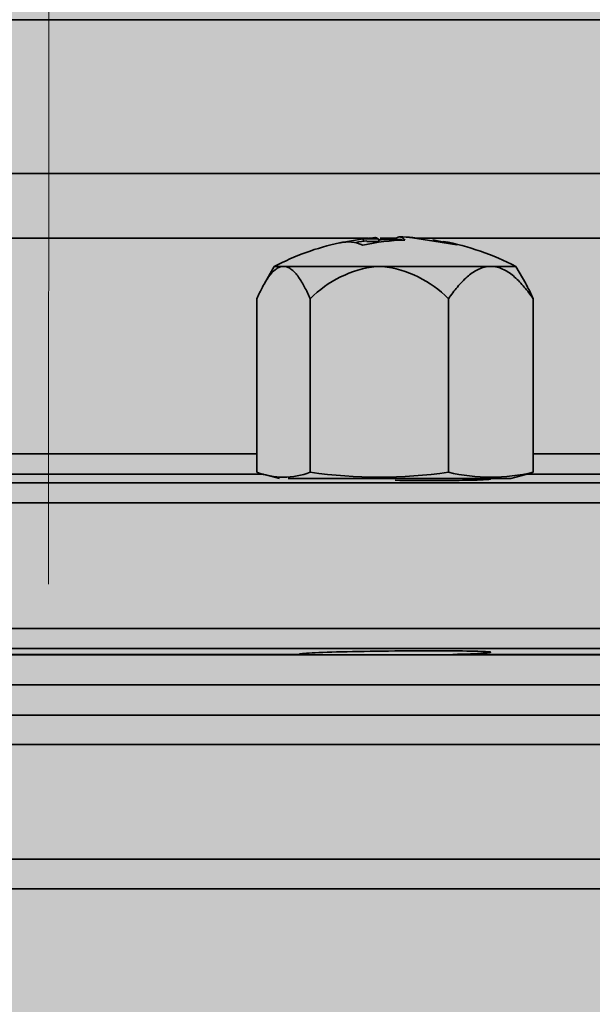
# Model space of a CAD drawing. Units: metres. Extents: x 4 to 108, y 0 to 6.
# Drawn here: x 96 to 96, y 3 to 3 of the extents above; entities that cross this region are included whole.
import ezdxf

# ---------------------------------------------------------------- set-up
doc = ezdxf.new("R2010")
doc.units = ezdxf.units.M
doc.linetypes.add('AUSGEZOGEN', pattern=[0])
doc.linetypes.add('GETRENNT2_S6', pattern=[0.07200000000000001, 0.04, -0.016, 0, -0.016])
doc.layers.add('WVZ_Füllflächen', color=253, linetype='AUSGEZOGEN', lineweight=18)
doc.layers.add('WVZ_Leitung', color=1, linetype='AUSGEZOGEN', lineweight=35)

# ---------------------------------------------------------------- blocks, each defined once
blk = doc.blocks.new('SE2_2')
at = {"layer": 'WVZ_Leitung', "transparency": 33554687}
for p, q in [((0.4709985395371914, 0.3919830506667495), (0.4385985395014286, 0.3919830506667495)), ((0.4763340630233288, 0.3913830506578088), (0.4332630159854889, 0.3913830506578088)), ((0.47679853951931, 0.3907985565438867), (0.43279853951931, 0.3907985565438867)), ((0.43279853951931, 0.3885244933143258), (0.4746991987228394, 0.3885244933143258)), ((0.4742541338801384, 0.3879342905655503), (0.4332905547022819, 0.3879342905655503))]:
    blk.add_line(p, q, dxfattribs=at)
blk = doc.blocks.new('SE2')
at = {"layer": 'WVZ_Leitung', "transparency": 33554687}
for p, q in [((0.4762990236282349, 0.1802112115323544), (0.44103484582901, 0.1802112115323544)), ((0.4435990235805511, 0.1771553434431553), (0.4734482425451279, 0.1771553434431553)), ((0.4650169055461884, 0.1758697682321072), (0.452314465045929, 0.1758697682321072)), ((0.4644583841562271, 0.1757806663140655), (0.464920323908329, 0.1758560027107597)), ((0.4649264287948608, 0.1758064037263393), (0.464920323908329, 0.1758560027107597)), ((0.464920323908329, 0.1758560027107597), (0.4652264705896378, 0.1758560027107597)), ((0.465229631870985, 0.1758064037263393), (0.4652264705896378, 0.1758560027107597)), ((0.4655910367965698, 0.1758697682321072), (0.4652586296796799, 0.1758697682321072)), ((0.4655866342186928, 0.1758286274969578), (0.4655869389772415, 0.1758784422427416)), ((0.4663233230113983, 0.1758114157617092), (0.4659029742479324, 0.175876777112484)), ((0.4727702317237854, 0.1758697682321072), (0.4659600776433945, 0.1758697682321072)), ((0.4663073208332062, 0.1758361302316189), (0.4667852627933026, 0.1757375499755144)), ((0.4667852627933026, 0.1757375499606132), (0.4663233230113983, 0.1758114157617092)), ((0.4649961105287075, 0.1758064037263393), (0.465229631870985, 0.1758064037263393)), ((0.4631544318795204, 0.175310315027833), (0.4629574952125549, 0.1749692107588053)), ((0.4631544318795204, 0.175310315027833), (0.4633141409158707, 0.175310315027833)), ((0.4651803529262543, 0.175310315027833), (0.4633617103099823, 0.175310315027833)), ((0.4674214485287667, 0.175310315027833), (0.4653035943508148, 0.175310315027833)), ((0.4679560411572457, 0.175310315027833), (0.4674971204996109, 0.175310315027833)), ((0.4681529777944088, 0.1749692107588053), (0.4679560411572457, 0.175310315027833)), ((0.4628076639175415, 0.1746686306297779), (0.4628076639175415, 0.1712239881455898)), ((0.4638681873083115, 0.1746686306297779), (0.4638681873083115, 0.1712239881455898)), ((0.4666157599687576, 0.1746686306297779), (0.4666157599687576, 0.1712239881455898)), ((0.4683028091192246, 0.1746686306297779), (0.4683028091192246, 0.1712239881455898)), ((0.4628076639175415, 0.1715873714387417), (0.4545262055397034, 0.1715873714387417)), ((0.4725634625852108, 0.1715873714387417), (0.4683028091192246, 0.1715873714387417)), ((0.4543960049748421, 0.1711875085234642), (0.4629362109899521, 0.1711875085234642)), ((0.4629574952125549, 0.1711774882376194), (0.4632552365064621, 0.1710977087020874)), ((0.467855236530304, 0.1710977087020874), (0.4681529777944088, 0.1711774882376194)), ((0.4681905251145363, 0.1711875085234642), (0.4727986077070236, 0.1711875085234642)), ((0.4799997280538082, 0.171014133065939), (0.4370564639568329, 0.171014133065939)), ((0.467855236530304, 0.1710977087020874), (0.4634303135871887, 0.1710977087020874)), ((0.4366669347286224, 0.1706142701208591), (0.4803842521309853, 0.1706142701208591)), ((0.4803842521309853, 0.168121107660234), (0.4366669347286224, 0.168121107660234)), ((0.4370564639568329, 0.1677212447226047), (0.4799997280538082, 0.1677212447226047)), ((0.4636834007501602, 0.1675977087020874), (0.4536504687070846, 0.1675977087020874)), ((0.4536605387926102, 0.1676035726219416), (0.4636733306050301, 0.1676035726219416)), ((0.4636834007501602, 0.1675977087020874), (0.4636733306050301, 0.1676035726219416)), ((0.4636834007501602, 0.1675977087020874), (0.4648281379938126, 0.1675977087020874)), ((0.4648281379938126, 0.1675977087020874), (0.4666483563184738, 0.1675977087020874)), ((0.4667009717226028, 0.1676035726219416), (0.4666483563184738, 0.1675977087020874)), ((0.4737427105903625, 0.1675977087020874), (0.4666483563184738, 0.1675977087020874)), ((0.4667009717226028, 0.1676035726219416), (0.4737810846567154, 0.1676035726219416)), ((0.474766934722662, 0.1669977087080479), (0.4425669347047806, 0.1669977087080479))]:
    blk.add_line(p, q, dxfattribs=at)
for centre, radius, start, end in [((0.4655552364587784, 0.1706977086961269), 0.005150000065565109, 96.23704397577767, 98.69389587819057), ((0.4658630236387253, 0.1714290624782443), 0.004406774520874023, 91.48142633543502, 102.3884087429309), ((0.4655552364587784, 0.1706977086961269), 0.005200000047683716, 94.4549131350582, 96.25810023068382), ((0.4655552364587784, 0.1706977086961269), 0.005150000065565109, 89.00396105003156, 93.64144441133446), ((0.4655552364587784, 0.1706977086961269), 0.005200000047683716, 86.15138595769739, 89.00350792178695), ((0.4655552364587784, 0.1706977086961269), 0.005200000047683716, 62.5035788498986, 79.37429126630339), ((0.4655552364587784, 0.1706977086961269), 0.005200000047683716, 102.2734011930877, 117.4964203401265), ((0.4655552364587784, 0.1706977086961269), 0.005200000047683716, 101.5735675135012, 102.2734011930877), ((0.4646124382615089, 0.1750255330502987), 0.0007706872820854187, 66.67376654535805, 101.5306347593964), ((0.4633379256427288, 0.1746348144710064), 0.0006759191453456877, 87.98342382791245, 92.0165812436956), ((0.4654385590553284, 0.1731198645234108), 0.002205616354942322, 96.7228932729918, 135.3968715961249), ((0.4652419736385345, 0.1707762940824032), 0.004534439682960511, 89.22135574101017, 90.77864425898913), ((0.46505725979805, 0.1731441404223442), 0.002180136024951935, 44.36796766347135, 83.51226911336875), ((0.4674592845439911, 0.1736009270474315), 0.001709806650876999, 88.73201011508236, 91.26799188731178), ((0.4633379256427288, 0.1726039037704468), 0.001478291124105454, 248.9796740084936, 291.0203235243329), ((0.4652419736385345, 0.1807392440736294), 0.009613916158676147, 261.784562954681, 278.2154370453193), ((0.4674592845439911, 0.1747837592363358), 0.003658347129821778, 256.6690541858131, 283.3309458141869), ((0.467772547364235, 0.1726039037704468), 0.001478291153907776, 284.8761203784559, 291.0203267865483)]:
    blk.add_arc(centre, radius, start, end, dxfattribs=at)
for points, knots in [([(0.4652264705896378, 0.1758560027107597), (0.4652222762703896, 0.1758590229973197), (0.4652142043113708, 0.1758648354411125), (0.4652024983167649, 0.1758712463676929), (0.4651919767558575, 0.1758759965822101), (0.4651821860969066, 0.1758792770504952), (0.4651709810495377, 0.1758816187977791), (0.4651614447534084, 0.1758824976086616), (0.465154264330864, 0.1758822258710861), (0.4651517439484597, 0.1758820298835635)], [0, 0, 0, 0, 0.0764590045672557, 0.1471432155955804, 0.2126426146194159, 0.2740656521032039, 0.3331781718340154, 0.4165942756114017, 0.46151437526638, 0.46151437526638, 0.46151437526638, 0.46151437526638]), ([(0.4655869389772415, 0.1758784422427416), (0.4655902171134949, 0.1758803703188896), (0.4655964097976685, 0.175884012773633), (0.4656059030294418, 0.1758880642950535), (0.4656136651039124, 0.1758910207375884), (0.46561954164505, 0.1758930721580982), (0.4656236605346203, 0.1758944574892521), (0.4656274445056915, 0.1758954301774502), (0.4656317239403725, 0.1758960933312774), (0.4656360267400741, 0.1758965764045715), (0.4656389597654343, 0.1758968762457371), (0.4656428498029709, 0.1758969823420048), (0.4656476813554764, 0.1758968921005726), (0.465651291012764, 0.1758966774940491), (0.4656555333137513, 0.175896320655942), (0.4656596307754517, 0.1758957579731941), (0.4656636419296264, 0.1758949092626572), (0.4656694169938564, 0.1758933420777321), (0.4656804615259171, 0.1758902061581612), (0.4656935695409775, 0.175883990816772), (0.4657066526412964, 0.1758751039430499), (0.465720959186554, 0.17586388027668), (0.4657343533039093, 0.1758513451814651), (0.4657439507246017, 0.1758402903676033), (0.4657490957975388, 0.1758343640565872)], [0, 0, 0, 0, 0.0578719204455719, 0.109329030831018, 0.1542855250732596, 0.1926813127427774, 0.2245342967906918, 0.2500191088818055, 0.2766823134550045, 0.3000162525198881, 0.3266239161242399, 0.3498664698757508, 0.3750263858701027, 0.3942873464059818, 0.4157710120234011, 0.440375566887672, 0.4684494294300366, 0.5000253580840275, 0.5604523436980599, 0.6437864987859168, 0.7500071281662345, 0.8203740935194479, 0.903705262136757, 1, 1, 1, 1]), ([(0.46581880235672, 0.1758898652493954), (0.4658334795236588, 0.1758889548480511), (0.4658643884658814, 0.1758870376050472), (0.465906044125557, 0.1758834040760994), (0.4659442218542099, 0.1758787005543709), (0.4659553581476212, 0.1758753311857581), (0.4659553115963936, 0.1758735707402229)], [0, 0, 0, 0, 0.0748117114035877, 0.1575475402529873, 0.2543681604796693, 0.3952164476949042, 0.3952164476949042, 0.3952164476949042, 0.3952164476949042]), ([(0.4628076639175415, 0.1746686306297779), (0.4628438578546047, 0.1747505387067795), (0.4628811546564102, 0.1748287628889084), (0.4629589372873306, 0.174974559545517), (0.462999654263258, 0.1750424249470234), (0.4630837215185166, 0.1751592257916927), (0.4631272045075894, 0.1752085262686014), (0.4631954928040505, 0.1752632405981422), (0.4632188442945481, 0.1752782844007015), (0.4632664589881897, 0.1753005206286907), (0.4632902885675431, 0.1753075202107429), (0.4633141409158707, 0.175310315027833)], [0, 0, 0, 0, 0.2499999999999999, 0.2499999999999999, 0.4999999999999998, 0.4999999999999998, 0.7499999999999997, 0.7499999999999997, 0.8749999999999998, 0.8749999999999998, 1, 1, 1, 1]), ([(0.4633617103099823, 0.175310315027833), (0.4633855285644531, 0.1753075242042542), (0.4634094804525375, 0.1753004798591137), (0.4634569261074066, 0.1752783217579126), (0.4635034249722958, 0.175248429954052), (0.4635482869148255, 0.1752051663398743), (0.4635924426317215, 0.175156133711338), (0.4636142085790634, 0.1751286515891552), (0.4636775668859482, 0.1750403098464012), (0.4637176356911659, 0.1749732715412974), (0.463794882774353, 0.1748283484205604), (0.4638320481479168, 0.1747504149004817), (0.4638681873083115, 0.1746686306297779)], [0, 0, 0, 0, 0.1250000000000001, 0.1250000000000001, 0.2500000000000001, 0.3750000000000003, 0.3750000000000003, 0.5000000000000004, 0.5000000000000004, 0.7500000000000002, 0.7500000000000002, 1, 1, 1, 1]), ([(0.4666157599687576, 0.1746686306297779), (0.466673336148262, 0.1747505387067795), (0.46673266685009, 0.1748287628889084), (0.4668564010858536, 0.174974559545517), (0.4669211724698544, 0.1750424249470234), (0.4670549041032791, 0.1751592257916927), (0.4671240756213665, 0.1752085262686014), (0.4672327066361904, 0.1752632405981422), (0.4672698534727097, 0.1752782844007015), (0.4673455975055695, 0.1753005206286907), (0.4673835049569607, 0.1753075202107429), (0.4674214485287667, 0.175310315027833)], [0, 0, 0, 0, 0.2500000000000001, 0.2500000000000001, 0.5000000000000002, 0.5000000000000002, 0.7500000000000003, 0.7500000000000003, 0.8750000000000001, 0.8750000000000001, 1, 1, 1, 1]), ([(0.4674971204996109, 0.175310315027833), (0.4675350098609924, 0.1753075242042542), (0.4675731118619442, 0.1753004798591137), (0.4676485868692398, 0.1752783217579126), (0.4677225559651852, 0.175248429954052), (0.467793920993805, 0.1752051663398743), (0.4678641625642777, 0.175156133711338), (0.4678987872600556, 0.1751286515891552), (0.4679995758533478, 0.1750403098464012), (0.468063315987587, 0.1749732715412974), (0.4681861983537674, 0.1748283484205604), (0.4682453199028969, 0.1747504149004817), (0.4683028091192246, 0.1746686306297779)], [0, 0, 0, 0, 0.1250000000000002, 0.1250000000000002, 0.2500000000000004, 0.3750000000000006, 0.3750000000000006, 0.5000000000000008, 0.5000000000000008, 0.7500000000000004, 0.7500000000000004, 1, 1, 1, 1]), ([(0.4683028091192246, 0.1746686306297779), (0.468266615152359, 0.1747505387067795), (0.4682293183505535, 0.1748287628889084), (0.4681774203777314, 0.1749260410964489), (0.4681642094850541, 0.1749498580694199), (0.46815081346035, 0.1749729463160038)], [0, 0, 0, 0, 0.25, 0.25, 0.3336092169396885, 0.3336092169396885, 0.3336092169396885, 0.3336092169396885]), ([(0.465554621219635, 0.1710623659193516), (0.4658057010173798, 0.1710600731670857), (0.4660521072149277, 0.1710589235648513), (0.4665124185085296, 0.1710589230805636), (0.466723262667656, 0.1710600968301296), (0.467073923945427, 0.171064619988203), (0.4672155312299728, 0.1710680105984211), (0.4674051280021668, 0.1710765153169632), (0.4674550602138042, 0.1710817209631205), (0.4674553352594376, 0.1710906941592693), (0.4674397244155407, 0.1710941253826022), (0.4674090065658092, 0.1710976658463478)], [0, 0, 0, 0, 0.0625, 0.0625, 0.1249999999999999, 0.1249999999999999, 0.1874999999999999, 0.1874999999999999, 0.2499999999999999, 0.2499999999999999, 0.2852885690826155, 0.2852885690826155, 0.2852885690826155, 0.2852885690826155]), ([(0.4636733306050301, 0.1676035726219416), (0.4636502157449722, 0.1676075596138835), (0.4636492727994919, 0.1676117100715637), (0.4636904542446136, 0.1676203003823757), (0.4637332522571087, 0.1676247226148844), (0.4639206842184067, 0.1676376637741923), (0.4641287939548492, 0.1676461080610752), (0.4646570212841034, 0.1676604737043381), (0.464973636507988, 0.1676663383841515), (0.4656310964822769, 0.1676743234694004), (0.4659745762348175, 0.167676452241838), (0.4665890966355801, 0.1676764567121863), (0.4668613022565842, 0.1676743627339602), (0.4672658914327621, 0.1676663781404495), (0.4673974746465683, 0.1676604485213757), (0.4674819982051849, 0.1676461901366711), (0.467436665892601, 0.1676378138959408), (0.4671783601045609, 0.1676204065978527), (0.4669688515663147, 0.1676115472465754), (0.4667009717226028, 0.1676035726219416)], [0, 0, 0, 0, 0.0625, 0.0625, 0.1249999999999999, 0.1249999999999999, 0.2499999999999998, 0.2499999999999998, 0.3749999999999998, 0.3749999999999998, 0.4999999999999999, 0.4999999999999999, 0.6249999999999999, 0.6249999999999999, 0.75, 0.75, 0.875, 0.875, 1, 1, 1, 1])]:
    blk.add_open_spline(points, degree=3, knots=knots, dxfattribs=at)
blk.add_open_spline([(0.4656447864472866, 0.1758468953073025), (0.4656584989726544, 0.1758466515094042), (0.4656722102761269, 0.1758431980907917), (0.4656858952045441, 0.1758365419209003)], degree=3, dxfattribs=at)

msp = doc.modelspace()

# ---------------------------------------------------------------- hatches: boundary and pattern name
at = {"layer": 'WVZ_Füllflächen', "linetype": 'AUSGEZOGEN', "lineweight": 25, "transparency": 33554483}
h = msp.add_hatch(color=1, dxfattribs=at)
h.paths.add_polyline_path([(96.13497570800781, 3.332599975585937), (96.13006384277344, 3.326746276855469), (96.13006365966797, 3.324374389648438), (96.13475653076172, 3.331997802734375), (96.13554461669922, 3.333277893066406), (96.13585711669923, 3.333785583496094), (96.13727691650391, 3.338800354003906), (96.13727691650391, 3.33892236328125)])
h.paths.add_polyline_path([(95.96277691650391, 3.313632019042969), (95.96277691650391, 3.310884826660156), (95.96356268310547, 3.310944030761719), (95.96352691650391, 3.313632019042969)])
h.paths.add_polyline_path([(96.13077685546875, 3.263532470703125), (96.13077685546875, 3.269613586425781), (96.1300595703125, 3.269596740722656), (96.1300590209961, 3.263532470703125)])
h.paths.add_polyline_path([(95.96283697509766, 3.113269897460937), (95.96087677001954, 3.111162536621094), (95.9397367553711, 3.110608947753907), (95.93681628417968, 3.1076884765625), (95.9368153076172, 3.099454895019532), (95.9397367553711, 3.096455993652344), (95.96277691650391, 3.095852661132813), (95.9635463256836, 3.095832458496094), (96.0468153076172, 3.093651977539063), (96.1300463256836, 3.095831970214844), (96.13077685546875, 3.095851013183594), (96.15403594970704, 3.096460266113281), (96.15691540527344, 3.098691467285156), (96.15925897216798, 3.100862670898437), (96.15933410644531, 3.10088037109375), (96.18052947998046, 3.105869323730469), (96.19523223876953, 3.11069287109375), (96.20086718750001, 3.11254150390625), (96.20170501708985, 3.112849914550782), (96.20955847167968, 3.1160673828125), (96.21248278808594, 3.117351989746094), (96.21640948486328, 3.118874328613281), (96.21718469238282, 3.119191955566406), (96.21738000488281, 3.119250549316406), (96.21804010009765, 3.119506408691406), (96.22573229980469, 3.122078308105469), (96.23362353515626, 3.124128173828125), (96.24296411132812, 3.121483764648437), (96.24840478515625, 3.11604296875), (96.25647399902344, 3.111384216308594), (96.30683435058594, 3.097890197753906), (96.31086486816406, 3.097287841796875), (96.34371063232422, 3.096140869140625), (96.34681524658204, 3.099139099121094), (96.34681524658204, 3.108005126953125), (96.35188537597656, 3.1060693359375), (96.35381524658203, 3.104139404296875), (96.35381524658203, 3.0977587890625), (96.35581524658204, 3.0957587890625), (96.37281524658204, 3.0957587890625), (96.37481524658203, 3.0977587890625), (96.37481524658203, 3.116532470703125), (96.94573217773437, 3.116532470703125), (96.94910028076173, 3.11714013671875), (96.95236614990235, 3.118944763183594), (96.95543041992188, 3.121891479492187), (96.95819995117188, 3.125890686035156), (96.96059075927735, 3.130820922851563), (96.96253002929687, 3.136532470703125), (96.96395892333985, 3.142851684570313), (96.96483404541016, 3.149586547851563), (96.9650653076172, 3.155039367675781), (96.96512866210938, 3.156532470703125), (96.96483404541016, 3.163478393554688), (96.96395892333985, 3.170213256835937), (96.96253002929687, 3.176532470703125), (96.96059075927735, 3.182243957519531), (96.95819995117188, 3.187174255371094), (96.95543041992188, 3.191173461914063), (96.95236614990235, 3.194120178222656), (96.94910028076173, 3.195924743652344), (96.94573217773437, 3.196532653808594), (96.9490994873047, 3.197139892578125), (96.95236541748046, 3.198944213867188), (96.95542980957032, 3.201890686035156), (96.95819952392579, 3.205889770507813), (96.96059033203124, 3.210819946289063), (96.96202124023438, 3.215033996582031), (96.96373785400391, 3.22200390625), (96.96487347412109, 3.23054638671875), (96.9651240234375, 3.236641723632812), (96.96483404541016, 3.243477600097656), (96.96395910644532, 3.250212646484375), (96.96253021240234, 3.256531921386719), (96.96059094238281, 3.262243530273437), (96.95820013427735, 3.267174011230469), (96.95543054199219, 3.271173278808594), (96.9523662109375, 3.274120056152344), (96.95072192382813, 3.275028686523437), (96.95406671142578, 3.275028686523437), (96.94573217773437, 3.276532470703125), (96.37481524658203, 3.276438842773437), (96.37481524658203, 3.29530615234375), (96.37281524658204, 3.29730615234375), (96.35581524658204, 3.29730615234375), (96.35381524658203, 3.29530615234375), (96.35381524658203, 3.289798217773438), (96.35188537597656, 3.286995544433594), (96.34681524658204, 3.285059692382812), (96.34681524658204, 3.293925842285157), (96.34371063232422, 3.296924072265625), (96.31086486816406, 3.295777099609375), (96.30683435058594, 3.295174682617187), (96.25647399902344, 3.281680725097656), (96.24840478515625, 3.27702197265625), (96.23893176269532, 3.267548828125), (96.2334237060547, 3.264733825683594), (96.22956652832032, 3.264104919433594), (96.2267787475586, 3.263619506835937), (96.21691302490234, 3.261672180175781), (96.2150689086914, 3.261274291992188), (96.21359649658203, 3.260943969726563), (96.20372906494141, 3.258560546875), (96.20209552001954, 3.25812890625), (96.20072882080078, 3.25775927734375), (96.19056475830078, 3.254919372558594), (96.17386291503907, 3.249620239257812), (96.16087713623047, 3.2450234375), (96.15681762695313, 3.247825500488281), (96.1568153076172, 3.260609985351563), (96.15449291992188, 3.263532470703125), (96.1315269165039, 3.263532470703125), (96.13151385498047, 3.260609985351563), (96.13005883789063, 3.260609985351563), (96.1300590209961, 3.263532470703125), (96.12781530761718, 3.263532470703125), (96.12781530761718, 3.266532470703125), (96.12731524658203, 3.266532470703125), (96.12731524658203, 3.269532470703125), (96.1300595703125, 3.269596740722656), (96.13005975341797, 3.272149475097657), (96.13077685546875, 3.272149475097657), (96.13077685546875, 3.269613586425781), (96.15181530761718, 3.270106689453125), (96.15181530761718, 3.267032409667969), (96.16181530761719, 3.267032409667969), (96.16181530761719, 3.268532470703125), (96.16211523437501, 3.268532470703125), (96.16211523437501, 3.309532470703125), (96.16181530761719, 3.309532470703125), (96.16181530761719, 3.311532470703125), (96.16031524658203, 3.313032409667969), (96.15345770263671, 3.313039001464844), (96.1538153076172, 3.315532470703125), (96.1538153076172, 3.317532470703125), (96.15217724609376, 3.319170532226563), (96.14851361083984, 3.319532470703125), (96.13002685546876, 3.319532470703125), (96.1282802734375, 3.319532470703125), (96.12675164794922, 3.322798950195312), (96.13006384277344, 3.326746276855469), (96.13006524658203, 3.345532470703125), (96.13006524658203, 3.840532409667969), (96.13731524658203, 3.844532409667969), (96.13716339111329, 3.86439404296875), (96.13431524658203, 3.881421203613281), (96.13431524658203, 4.122390319824219), (96.14288024902343, 4.135097412109375), (96.15881530761719, 4.150689331054688), (96.15881530761719, 4.192532470703125), (96.15281530761719, 4.198532470703126), (96.12865020751953, 4.198532470703126), (96.12526190185547, 4.209330505371094), (96.12569848632813, 4.267613830566407), (96.12549340820313, 4.267613830566407), (96.12555053710938, 4.281984558105469), (96.12580712890625, 4.282116516113281), (96.12611260986328, 4.322889404296875), (95.96831140136719, 4.322889404296875), (95.96751800537109, 4.322891479492188), (95.96793206787109, 4.267613830566407), (95.96759582519532, 4.267613830566407), (95.9677055053711, 4.235440002441407), (95.96777691650391, 4.235251098632813), (95.96784698486329, 4.235065551757812), (95.96783172607422, 4.210114562988282), (95.96827508544922, 4.209342651367187), (95.96836895751953, 4.209287841796875), (95.96843096923828, 4.201012451171875), (95.96827508544922, 4.200921447753906), (95.96782562255859, 4.200138916015625), (95.96781286621093, 4.200944458007813), (95.96779772949219, 4.198532470703126), (95.94081530761719, 4.198532470703126), (95.93481530761719, 4.192532470703125), (95.93598687744141, 4.147860900878906), (95.94895739746094, 4.135097412109375), (95.9563862915039, 4.129461364746094), (95.95931524658204, 4.122390319824219), (95.95916387939454, 3.880515991210938), (95.95902453613282, 3.879683349609375), (95.9564672241211, 3.86439404296875), (95.95631524658204, 3.844532409667969), (95.96356524658204, 3.844532409667969), (95.96356524658204, 3.830532409667969), (95.96310815429688, 3.541015686035156), (95.96359130859375, 3.540532470703125), (95.96284130859375, 3.355541259765625), (95.96359130859375, 3.355532470703125), (95.96356524658204, 3.345532470703125), (95.96356384277344, 3.326761474609375), (95.97145587158204, 3.317375183105469), (95.97381530761719, 3.310892700195313), (95.97381530761719, 3.3089697265625), (95.96695501708984, 3.310823608398437), (95.96421478271485, 3.310993286132812), (95.96356268310547, 3.310944030761719), (95.96356072998047, 3.285481323242188), (95.96418115234376, 3.285481323242188), (95.96417822265626, 3.284615234375), (95.96277691650391, 3.284615234375), (95.96277691650391, 3.310884826660156), (95.95901391601562, 3.310601013183594), (95.95166210937501, 3.308095458984375), (95.95086450195312, 3.304887023925781), (95.95086450195312, 3.287663818359375), (95.95214807128906, 3.286965087890625), (95.93876287841798, 3.286614562988281), (95.9368153076172, 3.284615234375), (95.9368153076172, 3.272149475097657), (95.93876287841798, 3.270150085449219), (95.96277691650391, 3.269611755371094), (95.96277691650391, 3.272149475097657), (95.96338513183593, 3.272149475097657), (95.96337634277344, 3.269598388671875), (95.96355950927735, 3.269594177246094), (95.96355969238282, 3.272149475097657), (95.96413653564453, 3.272149475097657), (95.9641279296875, 3.269581481933594), (95.96631524658203, 3.269532470703125), (95.96631524658203, 3.266532470703125), (95.96581530761719, 3.266532470703125), (95.96581530761719, 3.263532470703125), (95.96410766601562, 3.263532470703125), (95.96409790039063, 3.260609985351563), (95.96355889892578, 3.260609985351563), (95.96355908203125, 3.263532470703125), (95.96335540771484, 3.263532470703125), (95.96334533691406, 3.260609985351563), (95.96277691650391, 3.260609985351563), (95.96277691650391, 3.263532470703125), (95.93913763427734, 3.263532470703125), (95.9368153076172, 3.260609985351563), (95.9368153076172, 3.249239624023438), (95.93899096679688, 3.246372497558594), (95.95148699951172, 3.229904907226563), (95.94866992187501, 3.227272155761719), (95.93765826416016, 3.226681396484375), (95.93481530761719, 3.223685607910156), (95.93481530761719, 3.159379333496094), (95.93765826416016, 3.156383422851563), (95.94701391601562, 3.155881164550781), (95.96277819824219, 3.134803100585938)])
h.paths.add_polyline_path([(95.96755401611328, 4.394807189941407), (95.96751800537109, 4.322891479492188), (96.12611260986328, 4.322889404296875), (96.12612377929688, 4.3243916015625), (96.12591870117188, 4.3243916015625), (96.12552142333985, 4.434606262207032), (96.12577801513672, 4.43473828125), (96.12628649902344, 4.404807556152344), (96.14299230957032, 4.407032958984376), (96.15978656005859, 4.411533020019531), (96.15978656005859, 4.417933044433594), (96.14832122802734, 4.419933044433594), (96.14353527832031, 4.432066772460938), (96.15392590332031, 4.432066772460938), (96.15682116699219, 4.445282958984375), (96.14540045166015, 4.446750061035156), (96.15652520751954, 4.4465771484375), (96.18582055664062, 4.484441711425782), (96.19265838623048, 4.508020629882813), (96.21282586669922, 4.508023986816406), (96.2118275756836, 4.540424133300782), (96.20865258789063, 4.540424194335937), (96.19983123779298, 4.545724792480469), (96.19082794189454, 4.545725219726562), (96.1908285522461, 4.558425170898437), (96.19982855224609, 4.558424743652344), (96.19721887207031, 4.595773620605469), (96.19223132324218, 4.600425109863282), (96.17683087158203, 4.600426025390625), (96.17448120117187, 4.606426086425781), (96.16856146240235, 4.612426452636718), (96.16710290527344, 4.641442871093751), (96.1475630493164, 4.642427612304687), (96.14606311035156, 4.613152954101563), (96.13783087158204, 4.601428039550782), (96.12143035888673, 4.600428955078125), (96.11644226074219, 4.595777954101562), (96.11382855224609, 4.558429382324219), (96.12282855224609, 4.558428894042969), (96.12282794189453, 4.545728881835937), (96.11382452392579, 4.545729370117187), (96.11022332763672, 4.540429565429688), (96.1018275756836, 4.540429992675781), (96.10182684326172, 4.526429992675781), (96.0820791015625, 4.539542175292969), (96.08176904296876, 4.539824523925781), (96.07941961669923, 4.544660400390625), (96.07646881103516, 4.547562622070313), (96.0688211669922, 4.547683898925781), (96.06689764404297, 4.553703002929687), (96.0615181274414, 4.553703002929687), (96.05932122802734, 4.556665100097656), (96.0590537109375, 4.561329711914063), (96.05763507080079, 4.561297729492187), (96.05713116455078, 4.591533020019531), (96.03650549316407, 4.591533020019531), (96.03600787353515, 4.561677673339844), (96.0357133178711, 4.561677673339844), (96.03570178222657, 4.561109741210937), (96.03432122802735, 4.553703002929687), (96.02674475097656, 4.553703002929687), (96.02674475097656, 4.547552978515625), (96.01717358398437, 4.547562622070313), (96.01422277832032, 4.544660400390625), (96.01415966796876, 4.542715637207031), (96.01233514404296, 4.54005224609375), (95.9927778930664, 4.525555053710938), (95.99226531982423, 4.526025329589844), (95.98375372314453, 4.516270812988282), (95.97713397216798, 4.505665893554688), (95.9722816772461, 4.49414453125), (95.96931988525391, 4.481998962402344), (95.9683237915039, 4.469537292480469), (95.9683228149414, 4.451957214355469), (95.9674716796875, 4.449863952636719), (95.96540124511719, 4.448958435058594), (95.93974407958984, 4.448287780761719), (95.93767364501953, 4.447382263183594), (95.93728173828126, 4.44641845703125), (95.93711853027344, 4.446583129882812), (95.93682122802734, 4.435065002441406), (95.93971655273438, 4.432066772460938), (95.94895697021485, 4.428032958984375), (95.94718371582032, 4.421415344238281), (95.93578649902344, 4.419933044433594), (95.93378649902344, 4.411533020019531), (95.95058074951172, 4.407032958984376), (95.9672865600586, 4.404807556152344), (95.96734857177735, 4.386606811523437), (95.96742944335938, 4.385729797363282)])
h.paths.add_polyline_path([(95.96355950927735, 3.269594177246094), (95.96355908203125, 3.263532470703125), (95.96410766601562, 3.263532470703125), (95.9641279296875, 3.269581481933594)])
h.paths.add_polyline_path([(95.96337634277344, 3.269598388671875), (95.96277691650391, 3.269611755371094), (95.96277691650391, 3.263532470703125), (95.96335540771484, 3.263532470703125)])
h.paths.add_polyline_path([(95.96283697509766, 3.113269897460937), (95.96755401611328, 4.394807189941407), (95.96355950927735, 3.269594177246094), (95.96337634277344, 3.269598388671875), (95.96355041503907, 3.1337705078125), (95.96360748291016, 3.114098327636719)], flags=16)
h.paths.add_polyline_path([(95.97060437011719, 3.121620666503906), (95.96360748291016, 3.114098327636719), (95.9636728515625, 3.133606872558594), (95.96771795654297, 3.1281982421875)], flags=16)
h.paths.add_polyline_path([(95.96790295410156, 4.420235534667968), (95.96755401611328, 4.394807189941407), (95.96756677246094, 4.420235534667968)], flags=16)
h.paths.add_polyline_path([(95.96778979492187, 3.850076538085938), (95.96778979492187, 3.850689270019531), (95.96814172363281, 3.850689270019531)], flags=16)
h.paths.add_polyline_path([(96.13006060791015, 3.284615234375), (96.13006286621093, 3.313632019042969), (96.13077685546875, 3.313632019042969), (96.13077685546875, 3.284615234375)], flags=16)
h.paths.add_polyline_path([(96.12577899169922, 3.850057678222656), (96.12541613769531, 3.850689270019531), (96.12577966308594, 3.850689270019531)], flags=16)
h.paths.add_polyline_path([(95.96283697509766, 3.113269897460937), (95.96291070556642, 3.134625915527344), (95.96355041503907, 3.1337705078125), (95.96337634277344, 3.269598388671875), (95.96355950927735, 3.269594177246094), (95.96755401611328, 4.394807189941407)])

# ---------------------------------------------------------------- linework, layer by layer
at = {"layer": 'WVZ_Leitung', "color": 1, "linetype": 'GETRENNT2_S6', "lineweight": 18, "transparency": 33554687}
msp.add_line((96.04686072492599, 4.776532998740673), (96.0468116337061, 2.948633728891611), dxfattribs=at)

# ---------------------------------------------------------------- block references
at = {"layer": 'WVZ_Leitung', "color": 1, "linetype": 'AUSGEZOGEN', "lineweight": 25, "transparency": 33554687, "xscale": 5, "yscale": 5, "zscale": 5}
msp.add_blockref('SE2', (93.75348060023785, 2.431543914973736), dxfattribs=at)
at = {"layer": 'WVZ_Leitung', "linetype": 'AUSGEZOGEN', "lineweight": 18, "transparency": 33554687, "xscale": 5, "yscale": 5, "zscale": 5}
msp.add_blockref('SE2_2', (93.77282257640363, 1.306617205172777), dxfattribs=at)

doc.saveas('drawing.dxf')
